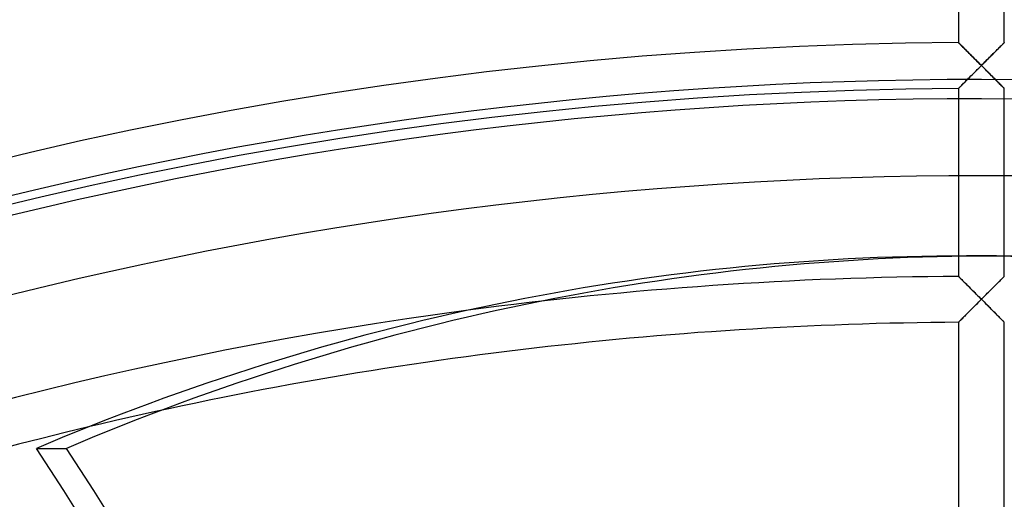
# Model space of a CAD drawing. Extents: x -315 to 315, y -315 to 315.
# Drawn here: x -60 to 1, y 230 to 260 of the extents above; entities that cross this region are included whole.
import ezdxf

# ---------------------------------------------------------------- set-up
doc = ezdxf.new("R2010")
doc.units = 0
doc.layers.add('HIDDEN', color=7, linetype='CONTINUOUS')
doc.layers.add('THICK', color=7, linetype='CONTINUOUS')

msp = doc.modelspace()

# ---------------------------------------------------------------- linework, layer by layer
at = {"layer": 'HIDDEN'}
for p, q in [((-1.43, 270), (-1.43, 258.293)), ((1.43, 258.293), (1.43, 270)), ((-1.426, 258.289), (-1.43, 258.293)), ((-1.43, 258.293), (-1.426, 258.289)), ((-1.416, 258.279), (-1.426, 258.289)), ((-1.426, 258.289), (-1.415, 258.278)), ((-1.399, 258.262), (-1.416, 258.279)), ((-1.415, 258.278), (-1.397, 258.26)), ((-1.376, 258.239), (-1.399, 258.262)), ((-1.397, 258.26), (-1.372, 258.235)), ((-1.346, 258.21), (-1.376, 258.239)), ((-1.372, 258.235), (-1.34, 258.203)), ((-1.312, 258.175), (-1.346, 258.21)), ((-1.34, 258.203), (-1.303, 258.166)), ((-1.272, 258.136), (-1.312, 258.175)), ((-1.303, 258.166), (-1.261, 258.124)), ((-1.228, 258.092), (-1.272, 258.136)), ((-1.261, 258.124), (-1.214, 258.078)), ((-1.18, 258.044), (-1.228, 258.092)), ((-1.214, 258.078), (-1.163, 258.027)), ((-1.129, 257.993), (-1.18, 258.044)), ((-1.163, 258.027), (-1.108, 257.973)), ((-1.075, 257.939), (-1.129, 257.993)), ((-1.108, 257.973), (-1.051, 257.915)), ((-1.017, 257.882), (-1.075, 257.939)), ((-1.051, 257.915), (-0.99, 257.855)), ((0.99, 257.855), (1.051, 257.915)), ((1.075, 257.939), (1.017, 257.882)), ((1.051, 257.915), (1.108, 257.973)), ((1.129, 257.993), (1.075, 257.939)), ((1.108, 257.973), (1.163, 258.027)), ((1.18, 258.044), (1.129, 257.993)), ((1.163, 258.027), (1.214, 258.078)), ((1.228, 258.092), (1.18, 258.044)), ((1.214, 258.078), (1.261, 258.124)), ((1.272, 258.136), (1.228, 258.092)), ((1.261, 258.124), (1.303, 258.166)), ((1.312, 258.175), (1.272, 258.136)), ((1.303, 258.166), (1.34, 258.203)), ((1.346, 258.21), (1.312, 258.175)), ((1.34, 258.203), (1.372, 258.235)), ((1.376, 258.239), (1.346, 258.21)), ((1.372, 258.235), (1.397, 258.26)), ((1.399, 258.262), (1.376, 258.239)), ((1.397, 258.26), (1.415, 258.278)), ((1.416, 258.279), (1.399, 258.262)), ((1.415, 258.278), (1.426, 258.289)), ((1.426, 258.289), (1.416, 258.279)), ((1.43, 258.293), (1.426, 258.289)), ((1.426, 258.289), (1.43, 258.293)), ((-0.958, 257.823), (-1.017, 257.882)), ((-0.99, 257.855), (-0.927, 257.792)), ((-0.897, 257.762), (-0.958, 257.823)), ((-0.927, 257.792), (-0.863, 257.728)), ((-0.833, 257.699), (-0.897, 257.762)), ((-0.863, 257.728), (-0.796, 257.662)), ((-0.768, 257.634), (-0.833, 257.699)), ((-0.796, 257.662), (-0.728, 257.594)), ((-0.702, 257.568), (-0.768, 257.634)), ((-0.728, 257.594), (-0.658, 257.524)), ((-0.635, 257.501), (-0.702, 257.568)), ((-0.658, 257.524), (-0.588, 257.454)), ((-0.567, 257.433), (-0.635, 257.501)), ((-0.588, 257.454), (-0.516, 257.382)), ((-0.498, 257.364), (-0.567, 257.433)), ((-0.516, 257.382), (-0.444, 257.31)), ((-0.428, 257.294), (-0.498, 257.364)), ((-0.444, 257.31), (-0.371, 257.237)), ((-0.357, 257.224), (-0.428, 257.294)), ((0.428, 257.294), (0.357, 257.224)), ((0.371, 257.237), (0.444, 257.31)), ((0.498, 257.364), (0.428, 257.294)), ((0.444, 257.31), (0.516, 257.382)), ((0.567, 257.433), (0.498, 257.364)), ((0.516, 257.382), (0.588, 257.454)), ((0.635, 257.501), (0.567, 257.433)), ((0.588, 257.454), (0.658, 257.524)), ((0.702, 257.568), (0.635, 257.501)), ((0.658, 257.524), (0.728, 257.594)), ((0.768, 257.634), (0.702, 257.568)), ((0.728, 257.594), (0.796, 257.662)), ((0.833, 257.699), (0.768, 257.634)), ((0.796, 257.662), (0.863, 257.728)), ((0.897, 257.762), (0.833, 257.699)), ((0.863, 257.728), (0.927, 257.792)), ((0.958, 257.823), (0.897, 257.762)), ((0.927, 257.792), (0.99, 257.855)), ((1.017, 257.882), (0.958, 257.823)), ((-0.371, 257.237), (-0.297, 257.164)), ((-0.286, 257.153), (-0.357, 257.224)), ((-0.297, 257.164), (-0.223, 257.09)), ((-0.215, 257.082), (-0.286, 257.153)), ((-0.253, 256.614), (-0.169, 256.698)), ((-0.166, 256.701), (-0.248, 256.619)), ((-0.223, 257.09), (-0.149, 257.016)), ((-0.143, 257.01), (-0.215, 257.082)), ((-0.169, 256.698), (-0.084, 256.782)), ((-0.083, 256.784), (-0.166, 256.701)), ((-0.149, 257.016), (-0.075, 256.941)), ((-0.072, 256.938), (-0.143, 257.01)), ((-0.084, 256.782), (0, 256.867)), ((0, 256.867), (-0.083, 256.784)), ((-0.075, 256.941), (0, 256.867)), ((0, 256.867), (-0.072, 256.938)), ((0, 256.867), (0.075, 256.941)), ((0.072, 256.938), (0, 256.867)), ((0, 256.867), (0.084, 256.782)), ((0.083, 256.784), (0, 256.867)), ((0.143, 257.01), (0.072, 256.938)), ((0.075, 256.941), (0.149, 257.016)), ((0.166, 256.701), (0.083, 256.784)), ((0.084, 256.782), (0.169, 256.698)), ((0.215, 257.082), (0.143, 257.01)), ((0.149, 257.016), (0.223, 257.09)), ((0.248, 256.619), (0.166, 256.701)), ((0.169, 256.698), (0.253, 256.614)), ((0.286, 257.153), (0.215, 257.082)), ((0.223, 257.09), (0.297, 257.164)), ((0.357, 257.224), (0.286, 257.153)), ((0.297, 257.164), (0.371, 257.237)), ((-0.865, 256.001), (-0.796, 256.07)), ((-0.783, 256.083), (-0.851, 256.014)), ((-0.796, 256.07), (-0.724, 256.141)), ((-0.712, 256.154), (-0.783, 256.083)), ((-0.724, 256.141), (-0.65, 256.216)), ((-0.639, 256.227), (-0.712, 256.154)), ((-0.65, 256.216), (-0.574, 256.292)), ((-0.564, 256.302), (-0.639, 256.227)), ((-0.574, 256.292), (-0.496, 256.37)), ((-0.488, 256.379), (-0.564, 256.302)), ((-0.496, 256.37), (-0.417, 256.45)), ((-0.409, 256.457), (-0.488, 256.379)), ((-0.417, 256.45), (-0.335, 256.531)), ((-0.329, 256.537), (-0.409, 256.457)), ((-0.335, 256.531), (-0.253, 256.614)), ((-0.248, 256.619), (-0.329, 256.537)), ((0.329, 256.537), (0.248, 256.619)), ((0.253, 256.614), (0.335, 256.531)), ((0.409, 256.457), (0.329, 256.537)), ((0.335, 256.531), (0.417, 256.45)), ((0.488, 256.379), (0.409, 256.457)), ((0.417, 256.45), (0.496, 256.37)), ((0.564, 256.302), (0.488, 256.379)), ((0.496, 256.37), (0.574, 256.292)), ((0.639, 256.227), (0.564, 256.302)), ((0.574, 256.292), (0.65, 256.216)), ((0.712, 256.154), (0.639, 256.227)), ((0.65, 256.216), (0.724, 256.141)), ((0.783, 256.083), (0.712, 256.154)), ((0.724, 256.141), (0.796, 256.07)), ((0.851, 256.014), (0.783, 256.083)), ((0.796, 256.07), (0.865, 256.001)), ((-1.415, 255.448), (-1.426, 255.437)), ((-1.418, 255.445), (-1.403, 255.46)), ((-1.396, 255.467), (-1.415, 255.448)), ((-1.403, 255.46), (-1.382, 255.481)), ((-1.37, 255.493), (-1.396, 255.467)), ((-1.382, 255.481), (-1.355, 255.508)), ((-1.338, 255.525), (-1.37, 255.493)), ((-1.355, 255.508), (-1.324, 255.539)), ((-1.3, 255.564), (-1.338, 255.525)), ((-1.324, 255.539), (-1.289, 255.575)), ((-1.256, 255.607), (-1.3, 255.564)), ((-1.289, 255.575), (-1.249, 255.615)), ((-1.209, 255.655), (-1.256, 255.607)), ((-1.249, 255.615), (-1.205, 255.658)), ((-1.157, 255.708), (-1.209, 255.655)), ((-1.205, 255.658), (-1.158, 255.706)), ((-1.158, 255.706), (-1.107, 255.758)), ((-1.101, 255.763), (-1.157, 255.708)), ((-1.107, 255.758), (-1.052, 255.813)), ((-1.042, 255.822), (-1.101, 255.763)), ((-1.052, 255.813), (-0.993, 255.872)), ((-0.981, 255.884), (-1.042, 255.822)), ((-0.993, 255.872), (-0.93, 255.935)), ((-0.917, 255.948), (-0.981, 255.884)), ((-0.93, 255.935), (-0.865, 256.001)), ((-0.851, 256.014), (-0.917, 255.948)), ((0.917, 255.948), (0.851, 256.014)), ((0.865, 256.001), (0.93, 255.935)), ((0.981, 255.884), (0.917, 255.948)), ((0.93, 255.935), (0.993, 255.872)), ((1.042, 255.822), (0.981, 255.884)), ((0.993, 255.872), (1.052, 255.813)), ((1.101, 255.763), (1.042, 255.822)), ((1.052, 255.813), (1.107, 255.758)), ((1.157, 255.708), (1.101, 255.763)), ((1.107, 255.758), (1.158, 255.706)), ((1.209, 255.655), (1.157, 255.708)), ((1.158, 255.706), (1.205, 255.658)), ((1.205, 255.658), (1.249, 255.615)), ((1.256, 255.607), (1.209, 255.655)), ((1.249, 255.615), (1.289, 255.575)), ((1.3, 255.564), (1.256, 255.607)), ((1.289, 255.575), (1.324, 255.539)), ((1.338, 255.525), (1.3, 255.564)), ((1.324, 255.539), (1.355, 255.508)), ((1.37, 255.493), (1.338, 255.525)), ((1.355, 255.508), (1.382, 255.481)), ((1.396, 255.467), (1.37, 255.493)), ((1.382, 255.481), (1.403, 255.46)), ((1.415, 255.448), (1.396, 255.467)), ((1.403, 255.46), (1.418, 255.445)), ((1.426, 255.437), (1.415, 255.448)), ((-1.426, 255.437), (-1.43, 255.433)), ((-1.43, 255.433), (-1.427, 255.436)), ((-1.43, 255.433), (-1.43, 249.996)), ((-1.427, 255.436), (-1.418, 255.445)), ((1.418, 255.445), (1.427, 255.436)), ((1.43, 255.433), (1.426, 255.437)), ((1.427, 255.436), (1.43, 255.433)), ((1.43, 249.996), (1.43, 255.433)), ((-1.43, 244.999), (-1.43, 243.726)), ((1.43, 243.726), (1.43, 244.999)), ((-1.426, 243.722), (-1.43, 243.726)), ((-1.43, 243.726), (-1.426, 243.722)), ((-1.415, 243.711), (-1.426, 243.722)), ((-1.426, 243.722), (-1.416, 243.712)), ((-1.416, 243.712), (-1.399, 243.695)), ((-1.397, 243.693), (-1.415, 243.711)), ((-1.399, 243.695), (-1.376, 243.672)), ((-1.372, 243.668), (-1.397, 243.693)), ((-1.376, 243.672), (-1.346, 243.643)), ((-1.34, 243.637), (-1.372, 243.668)), ((-1.346, 243.643), (-1.312, 243.608)), ((-1.303, 243.6), (-1.34, 243.637)), ((-1.312, 243.608), (-1.272, 243.569)), ((-1.261, 243.558), (-1.303, 243.6)), ((-1.272, 243.569), (-1.228, 243.525)), ((-1.214, 243.511), (-1.261, 243.558)), ((-1.228, 243.525), (-1.18, 243.478)), ((-1.163, 243.46), (-1.214, 243.511)), ((-1.18, 243.478), (-1.129, 243.426)), ((-1.108, 243.406), (-1.163, 243.46)), ((-1.129, 243.426), (-1.075, 243.372)), ((-1.051, 243.348), (-1.108, 243.406)), ((-1.075, 243.372), (-1.017, 243.315)), ((-0.99, 243.288), (-1.051, 243.348)), ((-1.017, 243.315), (-0.958, 243.256)), ((-0.928, 243.226), (-0.99, 243.288)), ((-0.958, 243.256), (-0.897, 243.195)), ((-0.863, 243.161), (-0.928, 243.226)), ((-0.897, 243.195), (-0.833, 243.132)), ((0.897, 243.195), (0.833, 243.132)), ((0.863, 243.161), (0.928, 243.226)), ((0.958, 243.256), (0.897, 243.195)), ((0.928, 243.226), (0.99, 243.288)), ((1.017, 243.315), (0.958, 243.256)), ((0.99, 243.288), (1.051, 243.348)), ((1.075, 243.372), (1.017, 243.315)), ((1.051, 243.348), (1.108, 243.406)), ((1.129, 243.426), (1.075, 243.372)), ((1.108, 243.406), (1.163, 243.46)), ((1.18, 243.478), (1.129, 243.426)), ((1.163, 243.46), (1.214, 243.511)), ((1.228, 243.525), (1.18, 243.478)), ((1.214, 243.511), (1.261, 243.558)), ((1.272, 243.569), (1.228, 243.525)), ((1.261, 243.558), (1.303, 243.6)), ((1.312, 243.608), (1.272, 243.569)), ((1.303, 243.6), (1.34, 243.637)), ((1.346, 243.643), (1.312, 243.608)), ((1.34, 243.637), (1.372, 243.668)), ((1.376, 243.672), (1.346, 243.643)), ((1.372, 243.668), (1.397, 243.693)), ((1.399, 243.695), (1.376, 243.672)), ((1.397, 243.693), (1.415, 243.711)), ((1.416, 243.712), (1.399, 243.695)), ((1.415, 243.711), (1.426, 243.722)), ((1.426, 243.722), (1.416, 243.712)), ((1.43, 243.726), (1.426, 243.722)), ((1.426, 243.722), (1.43, 243.726)), ((-0.796, 243.095), (-0.863, 243.161)), ((-0.833, 243.132), (-0.769, 243.067)), ((-0.728, 243.027), (-0.796, 243.095)), ((-0.769, 243.067), (-0.702, 243.001)), ((-0.658, 242.958), (-0.728, 243.027)), ((-0.702, 243.001), (-0.635, 242.934)), ((-0.588, 242.887), (-0.658, 242.958)), ((-0.635, 242.934), (-0.567, 242.866)), ((-0.516, 242.816), (-0.588, 242.887)), ((-0.567, 242.866), (-0.498, 242.797)), ((-0.444, 242.744), (-0.516, 242.816)), ((-0.498, 242.797), (-0.428, 242.727)), ((-0.371, 242.671), (-0.444, 242.744)), ((-0.428, 242.727), (-0.357, 242.657)), ((-0.297, 242.597), (-0.371, 242.671)), ((-0.357, 242.657), (-0.286, 242.586)), ((-0.223, 242.523), (-0.297, 242.597)), ((-0.286, 242.586), (-0.215, 242.515)), ((0.286, 242.586), (0.215, 242.515)), ((0.223, 242.523), (0.297, 242.597)), ((0.357, 242.657), (0.286, 242.586)), ((0.297, 242.597), (0.371, 242.671)), ((0.428, 242.727), (0.357, 242.657)), ((0.371, 242.671), (0.444, 242.744)), ((0.498, 242.797), (0.428, 242.727)), ((0.444, 242.744), (0.516, 242.816)), ((0.567, 242.866), (0.498, 242.797)), ((0.516, 242.816), (0.588, 242.887)), ((0.635, 242.934), (0.567, 242.866)), ((0.588, 242.887), (0.658, 242.958)), ((0.702, 243.001), (0.635, 242.934)), ((0.658, 242.958), (0.728, 243.027)), ((0.769, 243.067), (0.702, 243.001)), ((0.728, 243.027), (0.796, 243.095)), ((0.833, 243.132), (0.769, 243.067)), ((0.796, 243.095), (0.863, 243.161)), ((-0.416, 241.883), (-0.335, 241.965)), ((-0.329, 241.971), (-0.408, 241.891)), ((-0.335, 241.965), (-0.252, 242.047)), ((-0.248, 242.052), (-0.329, 241.971)), ((-0.252, 242.047), (-0.169, 242.131)), ((-0.165, 242.135), (-0.248, 242.052)), ((-0.149, 242.449), (-0.223, 242.523)), ((-0.215, 242.515), (-0.143, 242.443)), ((-0.169, 242.131), (-0.084, 242.216)), ((-0.083, 242.217), (-0.165, 242.135)), ((-0.075, 242.375), (-0.149, 242.449)), ((-0.143, 242.443), (-0.072, 242.372)), ((-0.084, 242.216), (0, 242.3)), ((0, 242.3), (-0.083, 242.217)), ((0, 242.3), (-0.075, 242.375)), ((-0.072, 242.372), (0, 242.3)), ((0, 242.3), (0.075, 242.375)), ((0.072, 242.372), (0, 242.3)), ((0, 242.3), (0.084, 242.216)), ((0.083, 242.217), (0, 242.3)), ((0.143, 242.443), (0.072, 242.372)), ((0.075, 242.375), (0.149, 242.449)), ((0.165, 242.135), (0.083, 242.217)), ((0.084, 242.216), (0.169, 242.131)), ((0.215, 242.515), (0.143, 242.443)), ((0.149, 242.449), (0.223, 242.523)), ((0.248, 242.052), (0.165, 242.135)), ((0.169, 242.131), (0.252, 242.047)), ((0.329, 241.971), (0.248, 242.052)), ((0.252, 242.047), (0.335, 241.965)), ((0.408, 241.891), (0.329, 241.971)), ((0.335, 241.965), (0.416, 241.883)), ((-0.992, 241.306), (-0.93, 241.368)), ((-0.916, 241.383), (-0.98, 241.318)), ((-0.93, 241.368), (-0.864, 241.434)), ((-0.85, 241.449), (-0.916, 241.383)), ((-0.864, 241.434), (-0.795, 241.504)), ((-0.781, 241.517), (-0.85, 241.449)), ((-0.795, 241.504), (-0.724, 241.575)), ((-0.711, 241.588), (-0.781, 241.517)), ((-0.724, 241.575), (-0.65, 241.649)), ((-0.638, 241.661), (-0.711, 241.588)), ((-0.65, 241.649), (-0.574, 241.725)), ((-0.563, 241.736), (-0.638, 241.661)), ((-0.574, 241.725), (-0.496, 241.804)), ((-0.487, 241.813), (-0.563, 241.736)), ((-0.496, 241.804), (-0.416, 241.883)), ((-0.408, 241.891), (-0.487, 241.813)), ((0.487, 241.813), (0.408, 241.891)), ((0.416, 241.883), (0.496, 241.804)), ((0.563, 241.736), (0.487, 241.813)), ((0.496, 241.804), (0.574, 241.725)), ((0.638, 241.661), (0.563, 241.736)), ((0.574, 241.725), (0.65, 241.649)), ((0.711, 241.588), (0.638, 241.661)), ((0.65, 241.649), (0.724, 241.575)), ((0.781, 241.517), (0.711, 241.588)), ((0.724, 241.575), (0.795, 241.504)), ((0.85, 241.449), (0.781, 241.517)), ((0.795, 241.504), (0.864, 241.434)), ((0.916, 241.383), (0.85, 241.449)), ((0.864, 241.434), (0.93, 241.368)), ((0.98, 241.318), (0.916, 241.383)), ((0.93, 241.368), (0.992, 241.306)), ((-1.426, 240.87), (-1.43, 240.866)), ((-1.43, 240.866), (-1.427, 240.869)), ((-1.43, 240.866), (-1.43, 229.159)), ((-1.427, 240.869), (-1.418, 240.878)), ((-1.415, 240.881), (-1.426, 240.87)), ((-1.418, 240.878), (-1.402, 240.894)), ((-1.396, 240.9), (-1.415, 240.881)), ((-1.402, 240.894), (-1.381, 240.915)), ((-1.37, 240.926), (-1.396, 240.9)), ((-1.381, 240.915), (-1.355, 240.941)), ((-1.338, 240.959), (-1.37, 240.926)), ((-1.355, 240.941), (-1.324, 240.973)), ((-1.299, 240.997), (-1.338, 240.959)), ((-1.324, 240.973), (-1.288, 241.008)), ((-1.256, 241.041), (-1.299, 240.997)), ((-1.288, 241.008), (-1.248, 241.048)), ((-1.208, 241.089), (-1.256, 241.041)), ((-1.248, 241.048), (-1.205, 241.092)), ((-1.156, 241.141), (-1.208, 241.089)), ((-1.205, 241.092), (-1.157, 241.14)), ((-1.157, 241.14), (-1.106, 241.191)), ((-1.1, 241.197), (-1.156, 241.141)), ((-1.106, 241.191), (-1.051, 241.247)), ((-1.041, 241.256), (-1.1, 241.197)), ((-1.051, 241.247), (-0.992, 241.306)), ((-0.98, 241.318), (-1.041, 241.256)), ((1.041, 241.256), (0.98, 241.318)), ((0.992, 241.306), (1.051, 241.247)), ((1.1, 241.197), (1.041, 241.256)), ((1.051, 241.247), (1.106, 241.191)), ((1.156, 241.141), (1.1, 241.197)), ((1.106, 241.191), (1.157, 241.14)), ((1.208, 241.089), (1.156, 241.141)), ((1.157, 241.14), (1.205, 241.092)), ((1.205, 241.092), (1.248, 241.048)), ((1.256, 241.041), (1.208, 241.089)), ((1.248, 241.048), (1.288, 241.008)), ((1.299, 240.997), (1.256, 241.041)), ((1.288, 241.008), (1.324, 240.973)), ((1.338, 240.959), (1.299, 240.997)), ((1.324, 240.973), (1.355, 240.941)), ((1.37, 240.926), (1.338, 240.959)), ((1.355, 240.941), (1.381, 240.915)), ((1.396, 240.9), (1.37, 240.926)), ((1.381, 240.915), (1.402, 240.894)), ((1.415, 240.881), (1.396, 240.9)), ((1.402, 240.894), (1.418, 240.878)), ((1.426, 240.87), (1.415, 240.881)), ((1.418, 240.878), (1.427, 240.869)), ((1.43, 240.866), (1.426, 240.87)), ((1.427, 240.869), (1.43, 240.866)), ((1.43, 229.159), (1.43, 240.866)), ((-58.932, 233.009), (-57.061, 233.009))]:
    msp.add_line(p, q, dxfattribs=at)
for radius, start, end in [(287.43, 89.99998, 180.00002), (287.43, 0, 89.99998), (284.57, 89.99998, 180.00002), (284.57, 0, 89.99998), (272.863, 90.30027, 179.69973), (272.863, 0.30029, 89.69975), (270.003, 90.30348, 179.69652), (258.297, 90.31723, 179.68277), (255.437, 90.32078, 179.67922), (254.8, 89.99998, 270.00002), (254.8, 270.00002, 89.99998), (243.73, 90.33619, 97.54549), (240.87, 90.34015, 103.36474)]:
    msp.add_arc((0, 0), radius, start, end, dxfattribs=at)
for centre, major_axis, start_param, end_param in [((0.935, 0), (0, 245), 0, 0.314159), ((-173.234, 102.618), (0, -200), 1.73342, 2.280953)]:
    msp.add_ellipse(centre, major_axis=major_axis, ratio=0.766044, start_param=start_param, end_param=end_param, dxfattribs=at)
at = {"layer": 'THICK'}
for p, q in [((-1.43, 249.996), (-1.43, 244.999)), ((1.43, 244.999), (1.43, 249.996)), ((0.935, 245), (-0.935, 245))]:
    msp.add_line(p, q, dxfattribs=at)
for radius, start, end in [(268.752, 0, 180.00002), (256, 89.99998, 270.00002), (256, 270.00002, 89.99998), (250, 0, 180.00002), (243.73, 97.54549, 154.45452), (240.87, 103.36474, 148.63522)]:
    msp.add_arc((0, 0), radius, start, end, dxfattribs=at)
for centre, major_axis, start_param, end_param in [((-0.935, 0), (0, -245), -3.141593, -2.827433), ((-0.935, 0), (0, -245), 2.827433, 3.141593), ((0.935, 0), (0, 245), -0.314159, 0), ((-175.104, 102.618), (0, -200), 1.73342, 2.280953)]:
    msp.add_ellipse(centre, major_axis=major_axis, ratio=0.766044, start_param=start_param, end_param=end_param, dxfattribs=at)

doc.saveas('drawing.dxf')
